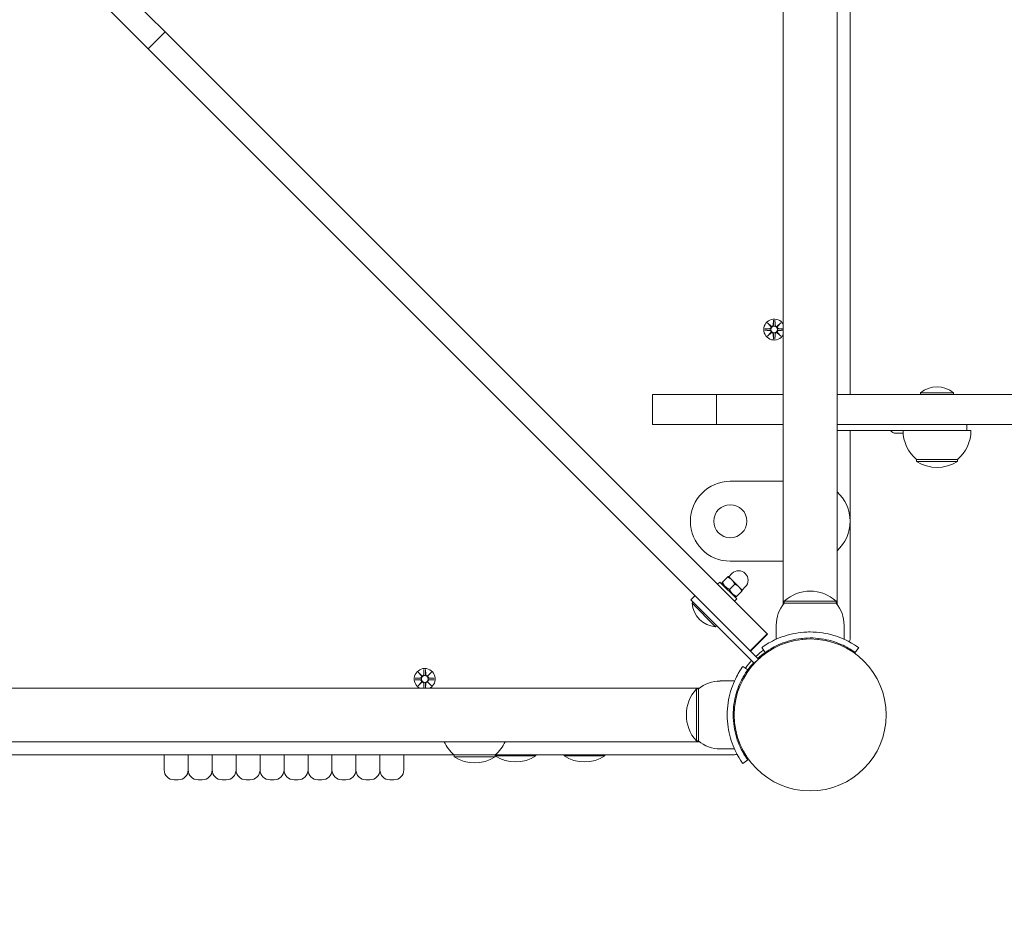
# Model space of a CAD drawing. Units: millimetres. Extents: x -901 to 8520, y -639 to 8538.
# Drawn here: x 3867 to 4360, y 1798 to 2245 of the extents above; entities that cross this region are included whole.
import ezdxf

# ---------------------------------------------------------------- set-up
doc = ezdxf.new("R2010")
doc.units = ezdxf.units.MM
doc.layers.add('Dimensions', color=7, linetype='Continuous')
doc.layers.add('Widoczne (ISO)', color=7, linetype='Continuous', lineweight=15)
doc.styles.get("Standard").update_dxf_attribs({"font": 'arial.ttf'})
doc.dimstyles.new('Leikkiset keinu', dxfattribs={"dimtxt": 150, "dimasz": 2.5, "dimexe": 0.06, "dimexo": 0.625, "dimtad": 0, "dimtih": 1, "dimtoh": 1, "dimdec": 0, "dimtxsty": 'Standard', "dimcen": 2.5, "dimadec": 0, "dimazin": 0, "dimtfac": 1, "dimtmove": 0, "dimatfit": 3, "dimfxl": 1, "dimarcsym": 0})

# ---------------------------------------------------------------- blocks, each defined once
blk = doc.blocks.new('*D13')
at = {"layer": 'Defpoints', "color": 0}
for p in [(8520.32, 2040.13), (252.34, 1896.68), (8520.32, -540.19)]:
    blk.add_point(p, dxfattribs=at)
at = {"layer": 'Dimensions', "color": 0, "lineweight": -2}
for p, q in [((8520.32, 2039.5), (8520.32, -540.25)), ((252.34, 1896.05), (252.34, -540.25)), ((254.84, -540.19), (4161.75, -540.19)), ((8517.82, -540.19), (4610.9, -540.19))]:
    blk.add_line(p, q, dxfattribs=at)
at = {"layer": 'Dimensions', "color": 0}
for points in [[(254.84, -539.77), (254.84, -540.61), (252.34, -540.19)], [(8517.82, -540.61), (8517.82, -539.77), (8520.32, -540.19)]]:
    blk.add_solid(points, dxfattribs=at)
at = {"layer": 'Dimensions', "color": 0, "insert": (4386.33, -540.19), "char_height": 150, "attachment_point": 5}
blk.add_mtext('8268', dxfattribs=at)
blk = doc.blocks.new('*D15')
at = {"layer": 'Defpoints', "color": 0}
for p in [(6648.49, 2057.13), (1735.49, 1896.68), (6648.49, 1255.02)]:
    blk.add_point(p, dxfattribs=at)
at = {"layer": 'Dimensions', "color": 0, "lineweight": -2}
for p, q in [((6648.49, 2056.5), (6648.49, 1254.96)), ((1735.49, 1896.05), (1735.49, 1254.96)), ((1737.99, 1255.02), (3964.64, 1255.02)), ((6645.99, 1255.02), (4419.34, 1255.02))]:
    blk.add_line(p, q, dxfattribs=at)
at = {"layer": 'Dimensions', "color": 0}
for points in [[(1737.99, 1255.43), (1737.99, 1254.6), (1735.49, 1255.02)], [(6645.99, 1254.6), (6645.99, 1255.43), (6648.49, 1255.02)]]:
    blk.add_solid(points, dxfattribs=at)
at = {"layer": 'Dimensions', "color": 0, "insert": (4191.99, 1255.02), "char_height": 150, "attachment_point": 5}
blk.add_mtext('4913', dxfattribs=at)

msp = doc.modelspace()

# ---------------------------------------------------------------- linework, layer by layer
at = {"layer": 'Widoczne (ISO)'}
for p, q in [((4248.89, 1952.12), (4248.89, 2647.24)), ((4275.79, 2647.24), (4275.79, 1952.12)), ((4282.34, 2057.13), (4282.34, 2543.13)), ((3939.41, 2238.7), (3879.06, 2299.05)), ((3874.35, 2286.79), (3930.92, 2230.22)), ((3939.41, 2238.7), (3930.92, 2230.22)), ((4240.79, 1937.32), (3939.41, 2238.7)), ((3930.92, 2230.22), (4232.31, 1928.83)), ((4240.98, 2093.04), (4242.81, 2091.31)), ((4240.98, 2093.04), (4242.61, 2091.4)), ((4242.71, 2091.21), (4240.98, 2093.04)), ((4242.61, 2091.4), (4242.78, 2091.23)), ((4243.97, 2094.44), (4243.85, 2092)), ((4244.71, 2094.44), (4244.82, 2092)), ((4245.87, 2091.31), (4247.7, 2093.04)), ((4246.06, 2091.4), (4245.89, 2091.23)), ((4247.7, 2093.04), (4245.97, 2091.21)), ((4247.7, 2093.04), (4246.06, 2091.4)), ((4239.58, 2090.05), (4242.01, 2090.16)), ((4239.58, 2089.31), (4242.01, 2089.19)), ((4240.98, 2086.32), (4242.71, 2088.15)), ((4242.81, 2088.05), (4240.98, 2086.32)), ((4240.98, 2086.32), (4242.61, 2087.96)), ((4242.61, 2087.96), (4242.78, 2088.13)), ((4243.97, 2084.92), (4243.85, 2087.35)), ((4244.71, 2084.92), (4244.82, 2087.35)), ((4247.7, 2086.32), (4245.87, 2088.05)), ((4246.06, 2087.96), (4245.89, 2088.13)), ((4245.97, 2088.15), (4247.7, 2086.32)), ((4247.7, 2086.32), (4246.06, 2087.96)), ((4248.89, 2090.06), (4246.66, 2090.16)), ((4248.89, 2089.3), (4246.66, 2089.19)), ((4215.5, 2057.13), (4183.34, 2057.13)), ((4183.34, 2042.13), (4183.34, 2057.13)), ((4215.5, 2057.13), (4248.89, 2057.13)), ((4215.5, 2042.13), (4215.5, 2057.13)), ((4275.79, 2057.13), (4384.74, 2057.13)), ((4317.56, 2057.91), (4334.11, 2057.91)), ((4317.56, 2057.91), (4317.56, 2057.13)), ((4334.11, 2057.91), (4334.11, 2057.13)), ((4215.5, 2042.13), (4183.34, 2042.13)), ((4215.5, 2042.13), (4248.89, 2042.13)), ((4275.79, 2042.13), (4384.74, 2042.13)), ((4340.84, 2039.13), (4340.84, 2042.13)), ((4275.79, 2039.13), (4317.84, 2039.13)), ((4282.34, 1934.63), (4282.34, 2039.13)), ((4308.89, 2037.73), (4305.21, 2037.73)), ((4317.84, 2039.13), (4333.84, 2039.13)), ((4333.84, 2039.13), (4335.84, 2039.13)), ((4340.84, 2039.13), (4335.84, 2039.13)), ((4340.84, 2039.13), (4342.84, 2039.13)), ((4315.59, 2024.63), (4336.09, 2024.63)), ((4315.59, 2024.63), (4315.59, 2023.63)), ((4315.59, 2023.63), (4336.09, 2023.63)), ((4336.09, 2024.63), (4336.09, 2023.63)), ((4248.89, 2013.68), (4222.34, 2013.68)), ((4222.34, 1973.68), (4248.89, 1973.68)), ((4221.54, 1965.9), (4223.13, 1967.5)), ((4215.99, 1962.12), (4217.12, 1963.25)), ((4217.12, 1963.25), (4225.6, 1954.77)), ((4218.21, 1962.16), (4218.05, 1962.77)), ((4218.37, 1963.09), (4221.05, 1965.77)), ((4223.13, 1964.31), (4221.36, 1966.08)), ((4221.9, 1959.55), (4224.58, 1962.23)), ((4226.66, 1960.78), (4223.13, 1964.31)), ((4225.44, 1956.02), (4228.12, 1958.69)), ((4228.43, 1959.01), (4226.66, 1960.78)), ((4228.26, 1959.19), (4229.85, 1960.78)), ((4202.55, 1954.34), (4204.67, 1956.47)), ((4234.39, 1922.5), (4202.55, 1954.34)), ((4203.22, 1952.57), (4203.77, 1953.12)), ((4214.92, 1940.87), (4203.22, 1952.57)), ((4224.47, 1953.64), (4225.6, 1954.77)), ((4224.51, 1955.86), (4225.12, 1955.7)), ((4275.34, 1953.68), (4249.34, 1953.68)), ((4249.34, 1952.68), (4249.34, 1953.68)), ((4249.34, 1952.68), (4275.34, 1952.68)), ((4275.34, 1952.68), (4275.34, 1953.68)), ((4206.09, 1950.81), (4234.37, 1922.52)), ((4214.92, 1940.87), (4215.47, 1941.42)), ((4245.34, 1941.68), (4245.34, 1934.59)), ((4279.34, 1941.68), (4279.34, 1934.59)), ((4240.79, 1937.32), (4232.31, 1928.83)), ((4240.97, 1937.14), (4232.49, 1928.65)), ((4240.97, 1937.14), (4240.79, 1937.32)), ((4258.34, 1935.02), (4258.34, 1934.52)), ((4266.34, 1935.02), (4266.34, 1934.52)), ((4232.31, 1928.83), (4232.45, 1928.69)), ((4236.49, 1924.65), (4232.45, 1928.69)), ((4236.51, 1924.62), (4232.45, 1928.69)), ((4239.81, 1927.96), (4238.05, 1930.39)), ((4284.87, 1927.96), (4286.62, 1930.39)), ((4234.37, 1922.52), (4236.49, 1924.65)), ((4065.98, 1918.04), (4067.81, 1916.31)), ((4065.98, 1918.04), (4067.61, 1916.4)), ((4067.71, 1916.21), (4065.98, 1918.04)), ((4068.97, 1919.44), (4068.85, 1917)), ((4069.71, 1919.44), (4069.82, 1917)), ((4070.87, 1916.31), (4072.7, 1918.04)), ((4072.7, 1918.04), (4070.97, 1916.21)), ((4072.7, 1918.04), (4071.06, 1916.4)), ((4231.06, 1919.21), (4228.62, 1920.96)), ((4064.58, 1915.05), (4067.01, 1915.16)), ((4064.58, 1914.31), (4067.01, 1914.19)), ((4065.98, 1911.32), (4067.71, 1913.15)), ((4067.81, 1913.05), (4065.98, 1911.32)), ((4065.98, 1911.32), (4067.61, 1912.96)), ((4067.61, 1916.4), (4067.78, 1916.23)), ((4067.61, 1912.96), (4067.78, 1913.13)), ((4072.7, 1911.32), (4070.87, 1913.05)), ((4071.06, 1916.4), (4070.89, 1916.23)), ((4071.06, 1912.96), (4070.89, 1913.13)), ((4070.97, 1913.15), (4072.7, 1911.32)), ((4072.7, 1911.32), (4071.06, 1912.96)), ((4074.1, 1915.05), (4071.66, 1915.16)), ((4074.1, 1914.31), (4071.66, 1914.19)), ((4217.34, 1913.68), (4224.42, 1913.68)), ((4206.9, 1910.13), (3511.78, 1910.13)), ((4068.96, 1910.13), (4068.85, 1912.35)), ((4069.72, 1910.13), (4069.82, 1912.35)), ((4205.34, 1909.68), (4205.34, 1883.68)), ((4206.34, 1909.68), (4205.34, 1909.68)), ((4206.34, 1883.68), (4206.34, 1909.68)), ((4224, 1900.68), (4224.5, 1900.68)), ((4224, 1892.68), (4224.5, 1892.68)), ((4206.34, 1883.68), (4205.34, 1883.68)), ((3511.78, 1883.23), (4206.9, 1883.23)), ((4217.34, 1879.68), (4224.42, 1879.68)), ((3634.59, 1876.68), (4084.09, 1876.68)), ((3938.89, 1869.18), (3938.89, 1876.68)), ((3950.89, 1876.68), (3950.89, 1869.18)), ((3950.89, 1869.18), (3950.89, 1876.68)), ((3962.89, 1876.68), (3962.89, 1869.18)), ((3962.89, 1869.18), (3962.89, 1876.68)), ((3974.89, 1876.68), (3974.89, 1869.18)), ((3974.89, 1869.18), (3974.89, 1876.68)), ((3986.89, 1876.68), (3986.89, 1869.18)), ((3986.89, 1869.18), (3986.89, 1876.68)), ((3998.89, 1869.18), (3998.89, 1876.68)), ((3998.89, 1876.68), (3998.89, 1869.18)), ((4010.89, 1876.68), (4010.89, 1869.18)), ((4010.89, 1869.18), (4010.89, 1876.68)), ((4022.89, 1876.68), (4022.89, 1869.18)), ((4022.89, 1869.18), (4022.89, 1876.68)), ((4034.89, 1876.68), (4034.89, 1869.18)), ((4034.89, 1869.18), (4034.89, 1876.68)), ((4046.89, 1876.68), (4046.89, 1869.18)), ((4046.89, 1869.18), (4046.89, 1876.68)), ((4058.89, 1876.68), (4058.89, 1869.18)), ((4084.09, 1876.68), (4104.59, 1876.68)), ((4084.09, 1876.68), (4084.09, 1875.68)), ((4084.09, 1875.68), (4104.59, 1875.68)), ((4104.59, 1876.68), (4224.39, 1876.68)), ((4104.59, 1876.68), (4104.59, 1875.68)), ((4104.59, 1876.18), (4125.04, 1876.18)), ((4125.04, 1876.68), (4125.04, 1876.18)), ((4139.09, 1876.68), (4139.09, 1876.18)), ((4139.09, 1876.18), (4159.59, 1876.18)), ((4159.59, 1876.68), (4159.59, 1876.18)), ((4231.06, 1874.15), (4228.62, 1872.39)), ((3943.89, 1864.18), (3945.89, 1864.18)), ((3955.89, 1864.18), (3957.89, 1864.18)), ((3967.89, 1864.18), (3969.89, 1864.18)), ((3979.89, 1864.18), (3981.89, 1864.18)), ((3991.89, 1864.18), (3993.89, 1864.18)), ((4003.89, 1864.18), (4005.89, 1864.18)), ((4015.89, 1864.18), (4017.89, 1864.18)), ((4027.89, 1864.18), (4029.89, 1864.18)), ((4039.89, 1864.18), (4041.89, 1864.18)), ((4051.89, 1864.18), (4053.89, 1864.18))]:
    msp.add_line(p, q, dxfattribs=at)
for centre, radius in [((4244.34, 2089.68), 1.68), ((4222.34, 1993.68), 8.28), ((4262.34, 1896.68), 38.05), ((4069.34, 1914.68), 1.68)]:
    msp.add_circle(centre, radius, dxfattribs=at)
for centre, radius, start, end in [((4244.34, 2089.68), 5.25, 29.9264, 330.0736), ((4241.98, 2090.94), 0.778, 272.7265, 20.3031), ((4243.08, 2092.04), 0.778, 249.6969, 357.2735), ((4245.6, 2092.04), 0.778, 182.7265, 290.3031), ((4246.7, 2090.94), 0.778, 159.6969, 267.2735), ((4241.98, 2088.42), 0.778, 339.6969, 87.2735), ((4243.08, 2087.32), 0.778, 2.7265, 110.3031), ((4245.6, 2087.32), 0.778, 69.6969, 177.2735), ((4246.7, 2088.42), 0.778, 92.7265, 200.3031), ((4325.84, 2048.41), 12.6, 48.9478, 131.0522), ((4305.21, 2041.08), 3.35, 215.5976, 270), ((4327.79, 2039.13), 18.95, 180, 229.9256), ((4323.89, 2039.13), 18.95, 310.0744, 0), ((4325.84, 2039.64), 19.01, 237.3723, 302.6277), ((4222.34, 1993.68), 20, 90, 270), ((4262.34, 1993.68), 20, 312.2603, 47.7397), ((4226.49, 1964.14), 4.75, 315, 135), ((4262.34, 1939.28), 19.4, 47.925, 132.075), ((4215.79, 1953.44), 12.6, 183.9478, 266.0522), ((4262.46, 1941.68), 17.12, 140.0338, 180), ((4262.21, 1941.68), 17.12, 0, 39.9662), ((4280.34, 1934.63), 2, 320.2873, 0), ((4262.34, 1896.68), 40, 125.7652, 132.8509), ((4262.34, 1896.68), 38.55, 125.7652, 132.77), ((4262.34, 1896.68), 40, 137.1491, 144.2348), ((4262.34, 1896.68), 38.55, 137.23, 144.2348), ((4069.34, 1914.68), 5.25, 299.9264, 240.0736), ((4066.98, 1915.94), 0.778, 272.7265, 20.3031), ((4066.98, 1913.42), 0.778, 339.6969, 87.2735), ((4068.08, 1917.04), 0.778, 249.6969, 357.2735), ((4068.08, 1912.32), 0.778, 2.7265, 110.3031), ((4070.6, 1917.04), 0.778, 182.7265, 290.3031), ((4070.6, 1912.32), 0.778, 69.6969, 177.2735), ((4071.7, 1915.94), 0.778, 159.6969, 267.2735), ((4071.7, 1913.42), 0.778, 92.7265, 200.3031), ((4217.34, 1896.55), 17.12, 90, 129.9662), ((4219.74, 1896.68), 19.4, 137.925, 222.075), ((4217.34, 1896.8), 17.12, 230.0338, 270), ((4096.29, 1891.18), 18.95, 204.8059, 229.9256), ((4092.39, 1891.18), 18.95, 310.0744, 335.1941), ((4094.34, 1891.69), 19.01, 237.3723, 302.6277), ((4114.79, 1892.19), 19.01, 237.551, 302.6277), ((4149.34, 1892.19), 19.01, 237.3723, 302.6277), ((4224.39, 1878.68), 2, 270, 309.7127), ((3943.89, 1869.18), 5, 180, 270), ((3945.89, 1869.18), 5, 270, 0), ((3955.89, 1869.18), 5, 180, 270), ((3957.89, 1869.18), 5, 270, 0), ((3967.89, 1869.18), 5, 180, 270), ((3969.89, 1869.18), 5, 270, 0), ((3979.89, 1869.18), 5, 180, 270), ((3981.89, 1869.18), 5, 270, 0), ((3991.89, 1869.18), 5, 180, 270), ((3993.89, 1869.18), 5, 270, 0), ((4003.89, 1869.18), 5, 180, 270), ((4005.89, 1869.18), 5, 270, 0), ((4015.89, 1869.18), 5, 180, 270), ((4017.89, 1869.18), 5, 270, 0), ((4027.89, 1869.18), 5, 180, 270), ((4029.89, 1869.18), 5, 270, 0), ((4039.89, 1869.18), 5, 180, 270), ((4041.89, 1869.18), 5, 270, 0), ((4051.89, 1869.18), 5, 180, 270), ((4053.89, 1869.18), 5, 270, 0)]:
    msp.add_arc(centre, radius, start, end, dxfattribs=at)
for centre, major_axis, start_param, end_param in [((4243, 2091.97), (0.471, 0.498), 3.293586, 3.60854), ((4242.05, 2091.01), (0.498, 0.471), 5.816238, 6.131192), ((4245.67, 2091.97), (0.471, -0.498), 5.816238, 6.131192), ((4246.62, 2091.01), (0.498, -0.471), 3.293586, 3.60854), ((4242.05, 2088.35), (-0.498, 0.471), 3.293586, 3.60854), ((4243, 2087.39), (-0.471, 0.498), 5.816238, 6.131192), ((4245.67, 2087.39), (-0.471, -0.498), 3.293586, 3.60854), ((4246.62, 2088.35), (-0.498, -0.471), 5.816238, 6.131192), ((4068, 1916.97), (0.471, 0.498), 3.293586, 3.60854), ((4067.05, 1916.01), (0.498, 0.471), 5.816238, 6.131192), ((4067.05, 1913.35), (-0.498, 0.471), 3.293586, 3.60854), ((4068, 1912.39), (-0.471, 0.498), 5.816238, 6.131192), ((4070.67, 1916.97), (0.471, -0.498), 5.816238, 6.131192), ((4070.67, 1912.39), (-0.471, -0.498), 3.293586, 3.60854), ((4071.62, 1916.01), (0.498, -0.471), 3.293586, 3.60854), ((4071.62, 1913.35), (-0.498, -0.471), 5.816238, 6.131192)]:
    msp.add_ellipse(centre, major_axis=major_axis, ratio=0.988452, start_param=start_param, end_param=end_param, dxfattribs=at)
for points, knots in [([(4242.78, 2091.23), (4242.81, 2091.17), (4242.83, 2091.1), (4242.85, 2090.95), (4242.85, 2090.86), (4242.81, 2090.69), (4242.78, 2090.6), (4242.71, 2090.46), (4242.65, 2090.38), (4242.53, 2090.26), (4242.45, 2090.21), (4242.3, 2090.14), (4242.22, 2090.11), (4242.09, 2090.09), (4242.05, 2090.09), (4242.02, 2090.09)], [0.3513232, 0.3513232, 0.3513232, 0.3513232, 0.3724042, 0.3724042, 0.3973446, 0.3973446, 0.422285, 0.422285, 0.4472253, 0.4472253, 0.4721657, 0.4721657, 0.4989585, 0.4989585, 0.5097069, 0.5097069, 0.5097069, 0.5097069]), ([(4243.93, 2092), (4243.93, 2091.96), (4243.93, 2091.93), (4243.91, 2091.8), (4243.88, 2091.71), (4243.8, 2091.57), (4243.75, 2091.49), (4243.63, 2091.37), (4243.56, 2091.31), (4243.41, 2091.23), (4243.33, 2091.2), (4243.16, 2091.17), (4243.07, 2091.17), (4242.92, 2091.19), (4242.85, 2091.21), (4242.78, 2091.23)], [0.334863, 0.334863, 0.334863, 0.334863, 0.3456115, 0.3456115, 0.3724042, 0.3724042, 0.3973446, 0.3973446, 0.422285, 0.422285, 0.4472253, 0.4472253, 0.4721657, 0.4721657, 0.4932467, 0.4932467, 0.4932467, 0.4932467]), ([(4245.89, 2091.23), (4245.83, 2091.21), (4245.76, 2091.19), (4245.61, 2091.17), (4245.52, 2091.17), (4245.35, 2091.2), (4245.26, 2091.23), (4245.12, 2091.31), (4245.04, 2091.37), (4244.92, 2091.49), (4244.87, 2091.57), (4244.8, 2091.71), (4244.77, 2091.8), (4244.75, 2091.93), (4244.75, 2091.96), (4244.75, 2092)], [0.3513232, 0.3513232, 0.3513232, 0.3513232, 0.3724042, 0.3724042, 0.3973446, 0.3973446, 0.422285, 0.422285, 0.4472253, 0.4472253, 0.4721657, 0.4721657, 0.4989585, 0.4989585, 0.5097069, 0.5097069, 0.5097069, 0.5097069]), ([(4246.66, 2090.09), (4246.62, 2090.09), (4246.59, 2090.09), (4246.46, 2090.11), (4246.37, 2090.14), (4246.22, 2090.21), (4246.15, 2090.26), (4246.02, 2090.38), (4245.97, 2090.46), (4245.89, 2090.6), (4245.86, 2090.69), (4245.83, 2090.86), (4245.83, 2090.95), (4245.85, 2091.1), (4245.87, 2091.17), (4245.89, 2091.23)], [0.334863, 0.334863, 0.334863, 0.334863, 0.3456115, 0.3456115, 0.3724042, 0.3724042, 0.3973446, 0.3973446, 0.422285, 0.422285, 0.4472253, 0.4472253, 0.4721657, 0.4721657, 0.4932467, 0.4932467, 0.4932467, 0.4932467]), ([(4242.02, 2089.27), (4242.05, 2089.27), (4242.09, 2089.27), (4242.22, 2089.25), (4242.3, 2089.22), (4242.45, 2089.15), (4242.53, 2089.1), (4242.65, 2088.97), (4242.71, 2088.9), (4242.78, 2088.75), (4242.81, 2088.67), (4242.85, 2088.5), (4242.85, 2088.41), (4242.83, 2088.26), (4242.81, 2088.19), (4242.78, 2088.13)], [0.334863, 0.334863, 0.334863, 0.334863, 0.3456115, 0.3456115, 0.3724042, 0.3724042, 0.3973446, 0.3973446, 0.422285, 0.422285, 0.4472253, 0.4472253, 0.4721657, 0.4721657, 0.4932467, 0.4932467, 0.4932467, 0.4932467]), ([(4242.78, 2088.13), (4242.85, 2088.15), (4242.92, 2088.17), (4243.07, 2088.19), (4243.16, 2088.19), (4243.33, 2088.16), (4243.41, 2088.13), (4243.56, 2088.05), (4243.63, 2087.99), (4243.75, 2087.87), (4243.8, 2087.79), (4243.88, 2087.64), (4243.91, 2087.56), (4243.93, 2087.43), (4243.93, 2087.39), (4243.93, 2087.36)], [0.3513232, 0.3513232, 0.3513232, 0.3513232, 0.3724042, 0.3724042, 0.3973446, 0.3973446, 0.422285, 0.422285, 0.4472253, 0.4472253, 0.4721657, 0.4721657, 0.4989585, 0.4989585, 0.5097069, 0.5097069, 0.5097069, 0.5097069]), ([(4244.75, 2087.36), (4244.75, 2087.39), (4244.75, 2087.43), (4244.77, 2087.56), (4244.8, 2087.64), (4244.87, 2087.79), (4244.92, 2087.87), (4245.04, 2087.99), (4245.12, 2088.05), (4245.26, 2088.13), (4245.35, 2088.16), (4245.52, 2088.19), (4245.61, 2088.19), (4245.76, 2088.17), (4245.83, 2088.15), (4245.89, 2088.13)], [0.334863, 0.334863, 0.334863, 0.334863, 0.3456115, 0.3456115, 0.3724042, 0.3724042, 0.3973446, 0.3973446, 0.422285, 0.422285, 0.4472253, 0.4472253, 0.4721657, 0.4721657, 0.4932467, 0.4932467, 0.4932467, 0.4932467]), ([(4245.89, 2088.13), (4245.87, 2088.19), (4245.85, 2088.26), (4245.83, 2088.41), (4245.83, 2088.5), (4245.86, 2088.67), (4245.89, 2088.75), (4245.97, 2088.9), (4246.02, 2088.97), (4246.15, 2089.1), (4246.22, 2089.15), (4246.37, 2089.22), (4246.46, 2089.25), (4246.59, 2089.27), (4246.62, 2089.27), (4246.66, 2089.27)], [0.3513232, 0.3513232, 0.3513232, 0.3513232, 0.3724042, 0.3724042, 0.3973446, 0.3973446, 0.422285, 0.422285, 0.4472253, 0.4472253, 0.4721657, 0.4721657, 0.4989585, 0.4989585, 0.5097069, 0.5097069, 0.5097069, 0.5097069]), ([(4238.05, 1930.39), (4238.05, 1930.39), (4238.99, 1931.12), (4240.87, 1932.25), (4242.8, 1933.42), (4245.75, 1934.98), (4249.5, 1936.2), (4252.79, 1937.27), (4256.68, 1938.04), (4260.67, 1938.2), (4261.23, 1938.22), (4261.78, 1938.23), (4262.34, 1938.23)], [0, 0, 0, 0, 0.516148, 0.516148, 0.516148, 1.043472, 1.043472, 1.043472, 1.506578, 1.506578, 1.506578, 1.570796, 1.570796, 1.570796, 1.570796]), ([(4262.34, 1938.23), (4266.47, 1938.23), (4270.58, 1937.57), (4274.1, 1936.53), (4277.9, 1935.41), (4280.98, 1933.89), (4283.09, 1932.67), (4285.15, 1931.49), (4286.31, 1930.62), (4286.57, 1930.43), (4286.6, 1930.41), (4286.62, 1930.39), (4286.62, 1930.39)], [1.570796, 1.570796, 1.570796, 1.570796, 2.048629, 2.048629, 2.048629, 2.564214, 2.564214, 2.564214, 3.068097, 3.068097, 3.068097, 3.141593, 3.141593, 3.141593, 3.141593]), ([(4262.34, 1935.23), (4258.44, 1935.23), (4254.57, 1934.59), (4251.27, 1933.61), (4247.57, 1932.5), (4244.61, 1930.99), (4242.68, 1929.84), (4240.86, 1928.76), (4239.91, 1928.04), (4239.82, 1927.97), (4239.81, 1927.96), (4239.81, 1927.96), (4239.81, 1927.96)], [-1.570796, -1.570796, -1.570796, -1.570796, -1.085323, -1.085323, -1.085323, -0.540695, -0.540695, -0.540695, -0.029375, -0.029375, -0.029375, 0, 0, 0, 0]), ([(4284.87, 1927.96), (4284.87, 1927.96), (4283.97, 1928.66), (4282.16, 1929.74), (4280.35, 1930.82), (4277.62, 1932.26), (4274.16, 1933.37), (4271.04, 1934.38), (4267.36, 1935.09), (4263.59, 1935.21), (4263.18, 1935.22), (4262.76, 1935.23), (4262.34, 1935.23)], [-3.141593, -3.141593, -3.141593, -3.141593, -2.616168, -2.616168, -2.616168, -2.093482, -2.093482, -2.093482, -1.622999, -1.622999, -1.622999, -1.570796, -1.570796, -1.570796, -1.570796]), ([(4220.79, 1896.68), (4220.79, 1900.81), (4221.45, 1904.92), (4222.49, 1908.44), (4223.61, 1912.24), (4225.13, 1915.33), (4226.34, 1917.43), (4227.53, 1919.49), (4228.4, 1920.65), (4228.58, 1920.91), (4228.61, 1920.94), (4228.62, 1920.96), (4228.62, 1920.96)], [1.570796, 1.570796, 1.570796, 1.570796, 2.048629, 2.048629, 2.048629, 2.564214, 2.564214, 2.564214, 3.068097, 3.068097, 3.068097, 3.141593, 3.141593, 3.141593, 3.141593]), ([(4231.06, 1919.21), (4231.06, 1919.21), (4230.36, 1918.31), (4229.27, 1916.5), (4228.19, 1914.7), (4226.76, 1911.96), (4225.64, 1908.5), (4224.64, 1905.39), (4223.93, 1901.7), (4223.81, 1897.93), (4223.79, 1897.52), (4223.79, 1897.1), (4223.79, 1896.68)], [-3.141593, -3.141593, -3.141593, -3.141593, -2.616168, -2.616168, -2.616168, -2.093482, -2.093482, -2.093482, -1.622999, -1.622999, -1.622999, -1.570796, -1.570796, -1.570796, -1.570796]), ([(4067.78, 1916.23), (4067.81, 1916.17), (4067.83, 1916.1), (4067.85, 1915.95), (4067.85, 1915.86), (4067.81, 1915.69), (4067.78, 1915.6), (4067.71, 1915.46), (4067.65, 1915.38), (4067.53, 1915.26), (4067.45, 1915.21), (4067.3, 1915.14), (4067.22, 1915.11), (4067.09, 1915.09), (4067.05, 1915.09), (4067.02, 1915.09)], [0.3513232, 0.3513232, 0.3513232, 0.3513232, 0.3724042, 0.3724042, 0.3973446, 0.3973446, 0.422285, 0.422285, 0.4472253, 0.4472253, 0.4721657, 0.4721657, 0.4989585, 0.4989585, 0.5097069, 0.5097069, 0.5097069, 0.5097069]), ([(4067.02, 1914.27), (4067.05, 1914.27), (4067.09, 1914.27), (4067.22, 1914.25), (4067.3, 1914.22), (4067.45, 1914.15), (4067.53, 1914.1), (4067.65, 1913.97), (4067.71, 1913.9), (4067.78, 1913.75), (4067.81, 1913.67), (4067.85, 1913.5), (4067.85, 1913.41), (4067.83, 1913.26), (4067.81, 1913.19), (4067.78, 1913.13)], [0.334863, 0.334863, 0.334863, 0.334863, 0.3456115, 0.3456115, 0.3724042, 0.3724042, 0.3973446, 0.3973446, 0.422285, 0.422285, 0.4472253, 0.4472253, 0.4721657, 0.4721657, 0.4932467, 0.4932467, 0.4932467, 0.4932467]), ([(4068.93, 1917), (4068.93, 1916.96), (4068.93, 1916.93), (4068.91, 1916.8), (4068.88, 1916.71), (4068.8, 1916.57), (4068.75, 1916.49), (4068.63, 1916.37), (4068.56, 1916.31), (4068.41, 1916.23), (4068.33, 1916.2), (4068.16, 1916.17), (4068.07, 1916.17), (4067.92, 1916.19), (4067.85, 1916.21), (4067.78, 1916.23)], [0.334863, 0.334863, 0.334863, 0.334863, 0.3456115, 0.3456115, 0.3724042, 0.3724042, 0.3973446, 0.3973446, 0.422285, 0.422285, 0.4472253, 0.4472253, 0.4721657, 0.4721657, 0.4932467, 0.4932467, 0.4932467, 0.4932467]), ([(4067.78, 1913.13), (4067.85, 1913.15), (4067.92, 1913.17), (4068.07, 1913.19), (4068.16, 1913.19), (4068.33, 1913.16), (4068.41, 1913.13), (4068.56, 1913.05), (4068.63, 1912.99), (4068.75, 1912.87), (4068.8, 1912.79), (4068.88, 1912.64), (4068.91, 1912.56), (4068.93, 1912.43), (4068.93, 1912.39), (4068.93, 1912.36)], [0.3513232, 0.3513232, 0.3513232, 0.3513232, 0.3724042, 0.3724042, 0.3973446, 0.3973446, 0.422285, 0.422285, 0.4472253, 0.4472253, 0.4721657, 0.4721657, 0.4989585, 0.4989585, 0.5097069, 0.5097069, 0.5097069, 0.5097069]), ([(4070.89, 1916.23), (4070.83, 1916.21), (4070.76, 1916.19), (4070.61, 1916.17), (4070.52, 1916.17), (4070.35, 1916.2), (4070.26, 1916.23), (4070.12, 1916.31), (4070.04, 1916.37), (4069.92, 1916.49), (4069.87, 1916.57), (4069.8, 1916.71), (4069.77, 1916.8), (4069.75, 1916.93), (4069.75, 1916.96), (4069.75, 1917)], [0.3513232, 0.3513232, 0.3513232, 0.3513232, 0.3724042, 0.3724042, 0.3973446, 0.3973446, 0.422285, 0.422285, 0.4472253, 0.4472253, 0.4721657, 0.4721657, 0.4989585, 0.4989585, 0.5097069, 0.5097069, 0.5097069, 0.5097069]), ([(4069.75, 1912.36), (4069.75, 1912.39), (4069.75, 1912.43), (4069.77, 1912.56), (4069.8, 1912.64), (4069.87, 1912.79), (4069.92, 1912.87), (4070.04, 1912.99), (4070.12, 1913.05), (4070.26, 1913.13), (4070.35, 1913.16), (4070.52, 1913.19), (4070.61, 1913.19), (4070.76, 1913.17), (4070.83, 1913.15), (4070.89, 1913.13)], [0.334863, 0.334863, 0.334863, 0.334863, 0.3456115, 0.3456115, 0.3724042, 0.3724042, 0.3973446, 0.3973446, 0.422285, 0.422285, 0.4472253, 0.4472253, 0.4721657, 0.4721657, 0.4932467, 0.4932467, 0.4932467, 0.4932467]), ([(4071.66, 1915.09), (4071.62, 1915.09), (4071.59, 1915.09), (4071.46, 1915.11), (4071.37, 1915.14), (4071.22, 1915.21), (4071.15, 1915.26), (4071.02, 1915.38), (4070.97, 1915.46), (4070.89, 1915.6), (4070.86, 1915.69), (4070.83, 1915.86), (4070.83, 1915.95), (4070.85, 1916.1), (4070.87, 1916.17), (4070.89, 1916.23)], [0.334863, 0.334863, 0.334863, 0.334863, 0.3456115, 0.3456115, 0.3724042, 0.3724042, 0.3973446, 0.3973446, 0.422285, 0.422285, 0.4472253, 0.4472253, 0.4721657, 0.4721657, 0.4932467, 0.4932467, 0.4932467, 0.4932467]), ([(4070.89, 1913.13), (4070.87, 1913.19), (4070.85, 1913.26), (4070.83, 1913.41), (4070.83, 1913.5), (4070.86, 1913.67), (4070.89, 1913.75), (4070.97, 1913.9), (4071.02, 1913.97), (4071.15, 1914.1), (4071.22, 1914.15), (4071.37, 1914.22), (4071.46, 1914.25), (4071.59, 1914.27), (4071.62, 1914.27), (4071.66, 1914.27)], [0.3513232, 0.3513232, 0.3513232, 0.3513232, 0.3724042, 0.3724042, 0.3973446, 0.3973446, 0.422285, 0.422285, 0.4472253, 0.4472253, 0.4721657, 0.4721657, 0.4989585, 0.4989585, 0.5097069, 0.5097069, 0.5097069, 0.5097069]), ([(4228.62, 1872.39), (4228.62, 1872.39), (4227.9, 1873.33), (4226.76, 1875.21), (4225.6, 1877.14), (4224.04, 1880.09), (4222.82, 1883.84), (4221.75, 1887.13), (4220.98, 1891.02), (4220.82, 1895.02), (4220.8, 1895.57), (4220.79, 1896.12), (4220.79, 1896.68)], [0, 0, 0, 0, 0.516148, 0.516148, 0.516148, 1.043472, 1.043472, 1.043472, 1.506578, 1.506578, 1.506578, 1.570796, 1.570796, 1.570796, 1.570796]), ([(4223.79, 1896.68), (4223.79, 1892.79), (4224.42, 1888.91), (4225.41, 1885.61), (4226.52, 1881.91), (4228.03, 1878.95), (4229.18, 1877.02), (4230.25, 1875.2), (4230.98, 1874.25), (4231.05, 1874.16), (4231.06, 1874.15), (4231.06, 1874.15), (4231.06, 1874.15)], [-1.570796, -1.570796, -1.570796, -1.570796, -1.085323, -1.085323, -1.085323, -0.540695, -0.540695, -0.540695, -0.029375, -0.029375, -0.029375, 0, 0, 0, 0])]:
    msp.add_open_spline(points, degree=3, knots=knots, dxfattribs=at)
for points, weights in [([(4243.97, 2094.39), (4243.94, 2092.79), (4243.93, 2092)], [1.0013490209, 1.09697588554, 1.06380331295]), ([(4244.75, 2092), (4244.73, 2092.79), (4244.71, 2094.39)], [1.06380331295, 1.09697588554, 1.0013490209]), ([(4242.02, 2090.09), (4241.22, 2090.07), (4239.63, 2090.05)], [1.06380331295, 1.09697588554, 1.0013490209]), ([(4239.63, 2089.31), (4241.22, 2089.28), (4242.02, 2089.27)], [1.0013490209, 1.09697588554, 1.06380331295]), ([(4243.93, 2087.36), (4243.94, 2086.56), (4243.97, 2084.97)], [1.06380331295, 1.09697588554, 1.0013490209]), ([(4244.71, 2084.97), (4244.73, 2086.56), (4244.75, 2087.36)], [1.0013490209, 1.09697588554, 1.06380331295]), ([(4248.89, 2090.05), (4247.42, 2090.08), (4246.66, 2090.09)], [1.01005927411, 1.09541569212, 1.06380331295]), ([(4246.66, 2089.27), (4247.42, 2089.28), (4248.89, 2089.31)], [1.06380331295, 1.09541569212, 1.01005927411]), ([(4218.05, 1962.77), (4218.05, 1962.77), (4218.37, 1963.09)], [1.07735026919, 1.07735013627, 1]), ([(4218.37, 1963.09), (4219.54, 1960.73), (4221.9, 1959.55)], [1, 1.15470053838, 1]), ([(4221.05, 1965.77), (4221.36, 1966.08), (4221.36, 1966.08)], [1, 1.0379548493, 1]), ([(4223.13, 1964.31), (4222.31, 1965.13), (4221.05, 1965.77)], [1, 1.0379548493, 1]), ([(4224.58, 1962.23), (4223.95, 1963.49), (4223.13, 1964.31)], [1, 1.0379548493, 1]), ([(4226.66, 1960.78), (4225.84, 1961.6), (4224.58, 1962.23)], [1, 1.0379548493, 1]), ([(4221.9, 1959.55), (4223.08, 1957.19), (4225.44, 1956.02)], [1, 1.15470053838, 1]), ([(4228.12, 1958.69), (4227.48, 1959.96), (4226.66, 1960.78)], [1, 1.0379548493, 1]), ([(4228.43, 1959.01), (4228.43, 1959.01), (4228.12, 1958.69)], [1, 1.0379548493, 1]), ([(4225.44, 1956.02), (4225.12, 1955.7), (4225.12, 1955.7)], [1, 1.07735040211, 1.07735026919]), ([(4068.97, 1919.39), (4068.94, 1917.79), (4068.93, 1917)], [1.0013490209, 1.09697588554, 1.06380331295]), ([(4069.75, 1917), (4069.73, 1917.79), (4069.71, 1919.39)], [1.06380331295, 1.09697588554, 1.0013490209]), ([(4067.02, 1915.09), (4066.22, 1915.07), (4064.63, 1915.05)], [1.06380331295, 1.09697588554, 1.0013490209]), ([(4064.63, 1914.31), (4066.22, 1914.28), (4067.02, 1914.27)], [1.0013490209, 1.09697588554, 1.06380331295]), ([(4074.05, 1915.05), (4072.45, 1915.07), (4071.66, 1915.09)], [1.0013490209, 1.09697588554, 1.06380331295]), ([(4071.66, 1914.27), (4072.45, 1914.28), (4074.05, 1914.31)], [1.06380331295, 1.09697588554, 1.0013490209]), ([(4068.93, 1912.36), (4068.94, 1911.6), (4068.96, 1910.13)], [1.06380331295, 1.09541569212, 1.01005927411]), ([(4069.71, 1910.13), (4069.73, 1911.6), (4069.75, 1912.36)], [1.01005927411, 1.09541569212, 1.06380331295])]:
    msp.add_rational_spline(points, weights, degree=2, dxfattribs=at)
for points in [[(4243.97, 2094.39), (4243.97, 2094.41), (4243.97, 2094.42), (4243.97, 2094.44)], [(4244.71, 2094.44), (4244.71, 2094.42), (4244.71, 2094.41), (4244.71, 2094.39)], [(4239.58, 2090.05), (4239.59, 2090.05), (4239.61, 2090.05), (4239.63, 2090.05)], [(4239.63, 2089.31), (4239.61, 2089.31), (4239.59, 2089.31), (4239.58, 2089.31)], [(4243.97, 2084.92), (4243.97, 2084.93), (4243.97, 2084.95), (4243.97, 2084.97)], [(4244.71, 2084.97), (4244.71, 2084.95), (4244.71, 2084.93), (4244.71, 2084.92)], [(4068.97, 1919.39), (4068.97, 1919.41), (4068.97, 1919.42), (4068.97, 1919.44)], [(4069.71, 1919.44), (4069.71, 1919.42), (4069.71, 1919.41), (4069.71, 1919.39)], [(4064.58, 1915.05), (4064.59, 1915.05), (4064.61, 1915.05), (4064.63, 1915.05)], [(4064.63, 1914.31), (4064.61, 1914.31), (4064.59, 1914.31), (4064.58, 1914.31)], [(4074.05, 1915.05), (4074.06, 1915.05), (4074.08, 1915.05), (4074.1, 1915.05)], [(4074.1, 1914.31), (4074.08, 1914.31), (4074.06, 1914.31), (4074.05, 1914.31)]]:
    msp.add_open_spline(points, degree=3, dxfattribs=at)

# ---------------------------------------------------------------- dimensions: what is measured, and where the dimension line sits
at = {"layer": 'Dimensions'}
for base, p1, p2, picture, middle in [((6648.49, 1255.02), (1735.49, 1896.68), (6648.49, 2057.13), '*D15', (4191.99, 1255.02)), ((8520.32, -540.19), (252.34, 1896.68), (8520.32, 2040.13), '*D13', (4386.33, -540.19))]:
    dim = msp.add_linear_dim(base=base, p1=p1, p2=p2, dimstyle='Leikkiset keinu', override={"dimlfac": 1}, dxfattribs=at)
    dim.commit()
    dim.dimension.update_dxf_attribs({"geometry": picture, "text_midpoint": middle})

doc.saveas('drawing.dxf')
